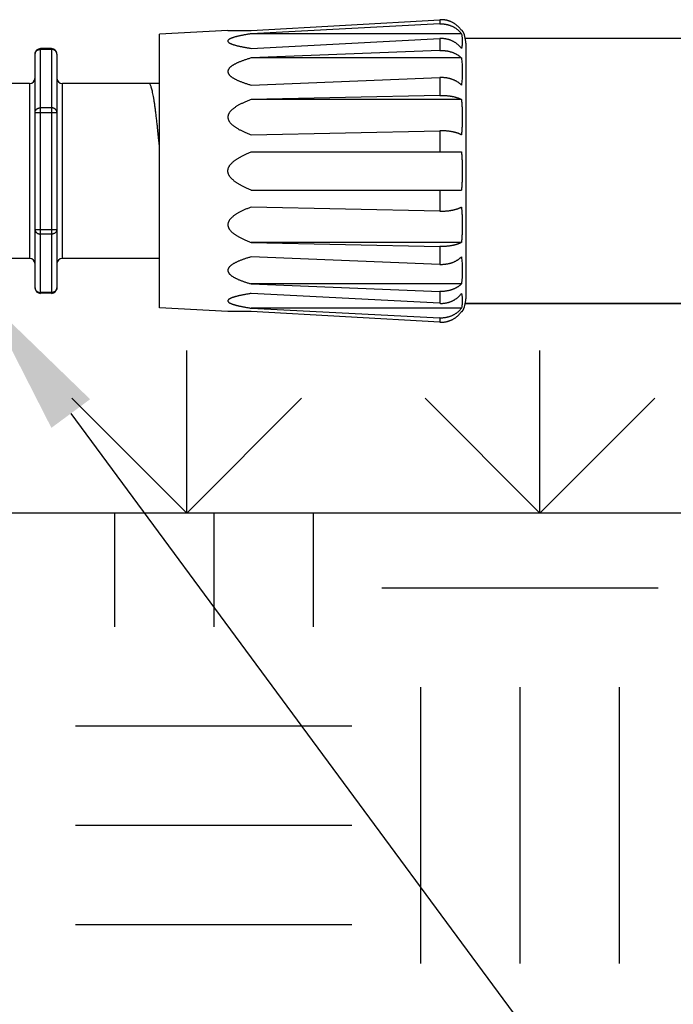
# Model space of a CAD drawing. Extents: x -111 to 1410, y -499 to 291.
# Drawn here: x 393 to 407, y -339 to -318 of the extents above; entities that cross this region are included whole.
import ezdxf

# ---------------------------------------------------------------- set-up
doc = ezdxf.new("R2010")
doc.units = 0
doc.header["$LTSCALE"] = 10
doc.header["$MEASUREMENT"] = 0
doc.layers.get('0').update_dxf_attribs({"linetype": 'CONTINUOUS'})
for name, color, linetype in [('CADdetails-1-FINE', 1, 'CONTINUOUS'), ('CADdetails-11-VERYFINE', 11, 'CONTINUOUS'), ('CADdetails-2-FINELIGHT', 2, 'CONTINUOUS'), ('CADdetails-7-VERYFINE', 7, 'CONTINUOUS')]:
    doc.layers.add(name, color=color, linetype=linetype)

msp = doc.modelspace()

# ---------------------------------------------------------------- linework, layer by layer
for p, q in [((395.181, -328.596), (395.181, -331.002)), ((395.181, -328.596), (395.181, -331.002)), ((397.28, -328.596), (397.28, -331.002)), ((399.378, -328.596), (399.378, -331.002)), ((399.378, -328.596), (399.378, -331.002)), ((406.676, -330.181), (400.835, -330.181)), ((401.657, -338.12), (401.657, -332.279)), ((401.657, -338.12), (401.657, -332.279)), ((403.755, -338.12), (403.755, -332.279)), ((403.755, -338.12), (403.755, -332.279)), ((405.854, -338.12), (405.854, -332.279)), ((405.854, -338.12), (405.854, -332.279)), ((400.2, -333.101), (394.359, -333.101)), ((400.2, -335.2), (394.359, -335.2)), ((400.2, -337.298), (394.359, -337.298))]:
    msp.add_line(p, q)
at = {"layer": 'CADdetails-1-FINE'}
for p, q in [((406.073, -318.567), (402.599, -318.567)), ((419.698, -324.166), (402.599, -324.166)), ((402.599, -324.166), (438.413, -324.166))]:
    msp.add_line(p, q, dxfattribs=at)
at = {"layer": 'CADdetails-1-FINE', "flags": 128}
msp.add_lwpolyline([(438.413, -318.567), (402.599, -318.567)], dxfattribs=at)
at = {"layer": 'CADdetails-11-VERYFINE'}
for p, q in [((398.07, -318.395), (402.059, -318.17)), ((402.059, -318.17), (402.059, -318.259)), ((402.059, -318.259), (398.07, -318.466)), ((397.578, -318.395), (396.132, -318.475)), ((396.132, -324.257), (396.132, -318.476)), ((397.578, -318.395), (398.07, -318.395)), ((402.515, -318.466), (398.07, -318.466)), ((398.07, -318.776), (402.059, -318.568)), ((402.059, -318.568), (402.059, -318.82)), ((402.533, -318.395), (402.515, -318.395)), ((393.617, -323.952), (393.617, -318.781)), ((393.849, -318.781), (393.617, -318.781)), ((393.849, -318.796), (393.617, -318.796)), ((393.849, -318.781), (393.849, -323.952)), ((402.608, -318.664), (402.608, -324.068)), ((393.502, -323.837), (393.502, -318.896)), ((393.964, -318.896), (393.964, -323.837)), ((402.059, -318.82), (398.07, -318.979)), ((402.515, -318.979), (398.07, -318.979)), ((398.07, -319.551), (402.059, -319.393)), ((402.059, -319.393), (402.059, -319.769)), ((393.386, -319.516), (389.772, -319.516)), ((393.386, -319.516), (393.386, -323.217)), ((394.08, -323.217), (394.08, -319.516)), ((396.132, -319.516), (394.08, -319.516)), ((402.059, -319.769), (398.07, -319.855)), ((393.849, -320.031), (393.617, -320.031)), ((402.515, -319.855), (398.07, -319.855)), ((393.502, -320.131), (393.964, -320.131)), ((396.114, -320.658), (396.091, -320.441)), ((396.132, -320.841), (396.114, -320.658)), ((398.07, -320.603), (402.059, -320.517)), ((402.059, -320.517), (402.059, -320.962)), ((398.07, -320.962), (402.515, -320.962)), ((398.07, -321.771), (402.515, -321.771)), ((402.059, -321.771), (402.059, -322.216)), ((402.059, -322.216), (398.07, -322.13)), ((393.502, -322.602), (393.964, -322.602)), ((393.849, -322.702), (393.617, -322.702)), ((402.515, -322.877), (398.07, -322.877)), ((398.07, -322.877), (402.059, -322.963)), ((402.059, -322.963), (402.059, -323.34)), ((393.386, -323.217), (391.738, -323.217)), ((396.132, -323.217), (394.08, -323.217)), ((402.059, -323.34), (398.07, -323.181)), ((402.515, -323.754), (398.07, -323.754)), ((398.07, -323.754), (402.059, -323.913)), ((393.849, -323.937), (393.617, -323.937)), ((393.849, -323.952), (393.617, -323.952)), ((402.059, -324.164), (398.07, -323.957)), ((402.059, -323.913), (402.059, -324.164)), ((397.578, -324.338), (396.132, -324.257)), ((398.07, -324.338), (397.578, -324.338)), ((402.515, -324.267), (398.07, -324.267)), ((398.07, -324.267), (402.059, -324.474)), ((402.059, -324.562), (398.07, -324.338)), ((402.515, -324.338), (402.533, -324.338)), ((402.059, -324.474), (402.059, -324.562)), ((396.708, -328.596), (396.708, -325.161)), ((404.174, -328.596), (404.174, -325.161)), ((396.708, -328.596), (394.28, -326.167)), ((396.708, -328.596), (399.137, -326.167)), ((404.174, -328.596), (401.745, -326.167)), ((404.174, -328.596), (406.602, -326.167))]:
    msp.add_line(p, q, dxfattribs=at)
for points in [[(397.583, -318.605), (397.58, -318.612), (397.578, -318.618), (397.578, -318.624), (397.58, -318.63), (397.583, -318.637)], [(395.931, -319.532), (395.92, -319.52), (395.908, -319.516)], [(397.583, -324.096), (397.58, -324.102), (397.578, -324.109), (397.578, -324.115), (397.58, -324.121), (397.583, -324.128)]]:
    msp.add_lwpolyline(points, dxfattribs=at)
for centre, radius, start, end in [((402.088, -318.664), 0.52, 0, 31.1931), ((393.617, -318.896), 0.116, 90, 180), ((393.849, -318.896), 0.116, 0, 90), ((393.386, -319.401), 0.116, 270, 0), ((394.08, -319.401), 0.116, 180, 270), ((393.386, -323.332), 0.116, 0, 90), ((394.08, -323.332), 0.116, 90, 180), ((393.617, -323.837), 0.116, 180, 270), ((393.849, -323.837), 0.116, 270, 0), ((402.088, -324.068), 0.52, 328.8069, 0)]:
    msp.add_arc(centre, radius, start, end, dxfattribs=at)
for points, knots in [([(402.515, -318.395), (402.511, -318.389), (402.502, -318.377), (402.489, -318.36), (402.475, -318.343), (402.46, -318.327), (402.444, -318.312), (402.428, -318.297), (402.411, -318.283), (402.394, -318.27), (402.376, -318.257), (402.357, -318.245), (402.338, -318.234), (402.319, -318.224), (402.299, -318.215), (402.279, -318.206), (402.258, -318.198), (402.237, -318.191), (402.216, -318.185), (402.194, -318.18), (402.172, -318.176), (402.15, -318.173), (402.128, -318.171), (402.105, -318.17), (402.082, -318.169), (402.066, -318.17), (402.059, -318.17)], [0, 0, 0, 0, 0.0192726, 0.0384843, 0.0576722, 0.0769042, 0.0961797, 0.1154247, 0.1346702, 0.1539533, 0.1731977, 0.192431, 0.2116974, 0.2309442, 0.2502047, 0.269518, 0.2888445, 0.3082218, 0.3276856, 0.3471993, 0.3667912, 0.3865033, 0.406341, 0.4263319, 0.446521, 0.4669478, 0.4669478, 0.4669478, 0.4669478]), ([(402.059, -318.259), (402.066, -318.258), (402.082, -318.258), (402.105, -318.258), (402.128, -318.259), (402.151, -318.261), (402.173, -318.264), (402.195, -318.268), (402.217, -318.273), (402.238, -318.279), (402.259, -318.285), (402.28, -318.292), (402.3, -318.3), (402.32, -318.309), (402.339, -318.318), (402.358, -318.328), (402.377, -318.339), (402.394, -318.351), (402.412, -318.363), (402.428, -318.376), (402.445, -318.39), (402.46, -318.404), (402.475, -318.419), (402.489, -318.434), (402.502, -318.45), (402.511, -318.461), (402.515, -318.466)], [0, 0, 0, 0, 0.0204939, 0.0407693, 0.0608582, 0.080808, 0.1006367, 0.1203197, 0.139899, 0.1593945, 0.1787474, 0.1979829, 0.2171404, 0.2361635, 0.2550796, 0.2739252, 0.2926626, 0.3113258, 0.3299391, 0.3484567, 0.3669086, 0.3853272, 0.4036614, 0.4219197, 0.4401595, 0.458413, 0.458413, 0.458413, 0.458413]), ([(398.07, -318.466), (398.058, -318.468), (398.035, -318.472), (398.001, -318.477), (397.969, -318.483), (397.938, -318.489), (397.907, -318.494), (397.879, -318.5), (397.851, -318.506), (397.824, -318.511), (397.799, -318.517), (397.775, -318.523), (397.752, -318.529), (397.73, -318.535), (397.709, -318.541), (397.69, -318.547), (397.672, -318.553), (397.655, -318.56), (397.64, -318.566), (397.626, -318.572), (397.614, -318.579), (397.604, -318.585), (397.595, -318.592), (397.588, -318.598), (397.585, -318.603), (397.583, -318.605)], [0, 0, 0, 0, 0.031032, 0.0610313, 0.0899991, 0.1179333, 0.1448412, 0.1707418, 0.1956441, 0.2195463, 0.242441, 0.2643418, 0.285242, 0.3050967, 0.3239345, 0.3417398, 0.3584156, 0.3740002, 0.3884835, 0.4017138, 0.4137243, 0.4245553, 0.4340996, 0.4423804, 0.4496007, 0.4496007, 0.4496007, 0.4496007]), ([(402.515, -318.776), (402.511, -318.77), (402.502, -318.759), (402.489, -318.743), (402.475, -318.728), (402.46, -318.713), (402.444, -318.699), (402.428, -318.685), (402.411, -318.672), (402.394, -318.66), (402.376, -318.649), (402.357, -318.638), (402.338, -318.627), (402.319, -318.618), (402.299, -318.609), (402.279, -318.601), (402.258, -318.594), (402.237, -318.588), (402.216, -318.582), (402.194, -318.578), (402.172, -318.574), (402.15, -318.571), (402.128, -318.569), (402.105, -318.568), (402.082, -318.568), (402.066, -318.568), (402.059, -318.568)], [0, 0, 0, 0, 0.0183191, 0.0366415, 0.055, 0.0734617, 0.0920268, 0.1106216, 0.1292806, 0.1480351, 0.1668094, 0.1856289, 0.2045356, 0.2234737, 0.2424741, 0.2615711, 0.2807241, 0.2999648, 0.3193251, 0.3387649, 0.3583074, 0.3779901, 0.3978136, 0.4178003, 0.4379892, 0.4584145, 0.4584145, 0.4584145, 0.4584145]), ([(402.515, -318.466), (402.517, -318.473), (402.52, -318.486), (402.523, -318.506), (402.527, -318.527), (402.529, -318.547), (402.531, -318.568), (402.532, -318.588), (402.533, -318.609), (402.533, -318.63), (402.532, -318.651), (402.531, -318.672), (402.529, -318.693), (402.527, -318.714), (402.524, -318.735), (402.52, -318.755), (402.517, -318.769), (402.515, -318.776)], [0, 0, 0, 0, 0.0179768, 0.0359828, 0.05404, 0.0721906, 0.0904304, 0.1087032, 0.1270255, 0.1454126, 0.1638093, 0.1822339, 0.2007001, 0.2191552, 0.2375983, 0.2560708, 0.2745936, 0.2745936, 0.2745936, 0.2745936]), ([(393.502, -318.896), (393.502, -318.892), (393.502, -318.883), (393.505, -318.87), (393.51, -318.858), (393.517, -318.846), (393.525, -318.835), (393.536, -318.825), (393.547, -318.816), (393.56, -318.809), (393.569, -318.805), (393.573, -318.804)], [0, 0, 0, 0, 0.0115417, 0.0231481, 0.0348744, 0.0467741, 0.05888, 0.0712157, 0.0837949, 0.0965963, 0.1095626, 0.1095626, 0.1095626, 0.1095626]), ([(393.573, -318.804), (393.578, -318.802), (393.588, -318.799), (393.602, -318.797), (393.612, -318.796), (393.617, -318.796)], [0, 0, 0, 0, 0.01308242, 0.02624029, 0.03942598, 0.03942598, 0.03942598, 0.03942598]), ([(393.964, -318.896), (393.964, -318.892), (393.964, -318.883), (393.961, -318.87), (393.956, -318.858), (393.949, -318.846), (393.94, -318.835), (393.93, -318.825), (393.919, -318.816), (393.906, -318.809), (393.893, -318.803), (393.878, -318.799), (393.864, -318.797), (393.854, -318.796), (393.849, -318.796)], [0, 0, 0, 0, 0.0115419, 0.0231483, 0.0348746, 0.0467721, 0.0588765, 0.0712121, 0.0837913, 0.096594, 0.1095603, 0.1226427, 0.1358031, 0.1489862, 0.1489862, 0.1489862, 0.1489862]), ([(397.583, -318.637), (397.585, -318.639), (397.588, -318.644), (397.595, -318.65), (397.604, -318.657), (397.614, -318.663), (397.626, -318.67), (397.64, -318.676), (397.655, -318.682), (397.672, -318.689), (397.69, -318.695), (397.709, -318.701), (397.73, -318.707), (397.752, -318.713), (397.775, -318.719), (397.799, -318.725), (397.824, -318.731), (397.851, -318.736), (397.879, -318.742), (397.907, -318.748), (397.938, -318.753), (397.969, -318.759), (398.001, -318.765), (398.035, -318.77), (398.058, -318.774), (398.07, -318.776)], [0.4793635, 0.4793635, 0.4793635, 0.4793635, 0.4865838, 0.4948627, 0.5044071, 0.5152394, 0.5272487, 0.540479, 0.5549633, 0.570547, 0.5872236, 0.6050282, 0.6238635, 0.6437213, 0.6646215, 0.6865223, 0.709417, 0.7333168, 0.7582216, 0.7841222, 0.81103, 0.8389642, 0.8679345, 0.8979338, 0.9289658, 0.9289658, 0.9289658, 0.9289658]), ([(398.07, -318.979), (398.058, -318.982), (398.035, -318.989), (398.001, -319), (397.969, -319.01), (397.938, -319.02), (397.907, -319.031), (397.878, -319.042), (397.851, -319.052), (397.824, -319.063), (397.799, -319.074), (397.774, -319.084), (397.751, -319.095), (397.73, -319.106), (397.709, -319.117), (397.69, -319.129), (397.672, -319.14), (397.655, -319.152), (397.64, -319.163), (397.626, -319.175), (397.614, -319.187), (397.604, -319.199), (397.595, -319.211), (397.588, -319.224), (397.583, -319.236), (397.579, -319.247), (397.578, -319.259), (397.578, -319.271), (397.579, -319.283), (397.583, -319.295), (397.588, -319.307), (397.595, -319.319), (397.604, -319.331), (397.614, -319.343), (397.626, -319.355), (397.64, -319.367), (397.655, -319.379), (397.672, -319.39), (397.69, -319.402), (397.709, -319.413), (397.73, -319.424), (397.751, -319.435), (397.774, -319.446), (397.799, -319.457), (397.824, -319.468), (397.851, -319.478), (397.878, -319.489), (397.907, -319.499), (397.938, -319.51), (397.969, -319.52), (398.001, -319.531), (398.035, -319.541), (398.058, -319.548), (398.07, -319.551)], [0, 0, 0, 0, 0.031964, 0.062933, 0.092909, 0.121893, 0.149894, 0.176943, 0.203049, 0.228216, 0.25245, 0.27577, 0.298177, 0.319646, 0.340215, 0.35988, 0.378578, 0.396364, 0.41325, 0.429118, 0.444049, 0.4581, 0.471164, 0.483293, 0.494697, 0.505526, 0.515903, 0.526094, 0.536471, 0.547303, 0.558707, 0.570835, 0.583898, 0.59795, 0.612882, 0.628749, 0.645635, 0.663423, 0.682119, 0.701786, 0.722352, 0.743824, 0.76623, 0.78955, 0.813784, 0.838948, 0.865057, 0.892106, 0.920108, 0.949091, 0.97907, 1.010038, 1.042003, 1.042003, 1.042003, 1.042003]), ([(402.059, -318.82), (402.066, -318.82), (402.082, -318.82), (402.105, -318.82), (402.128, -318.821), (402.15, -318.822), (402.173, -318.825), (402.195, -318.827), (402.217, -318.831), (402.238, -318.835), (402.259, -318.84), (402.28, -318.846), (402.3, -318.852), (402.32, -318.859), (402.339, -318.866), (402.358, -318.874), (402.377, -318.882), (402.394, -318.891), (402.412, -318.9), (402.428, -318.91), (402.444, -318.92), (402.46, -318.931), (402.475, -318.942), (402.489, -318.954), (402.502, -318.966), (402.511, -318.975), (402.515, -318.979)], [0, 0, 0, 0, 0.0204903, 0.0407652, 0.0608436, 0.0807584, 0.1005141, 0.1200756, 0.1394715, 0.1587089, 0.1777221, 0.1965227, 0.2151403, 0.2335125, 0.2516557, 0.2695964, 0.2872925, 0.3047675, 0.3220392, 0.3390617, 0.3558533, 0.3724423, 0.38878, 0.4048716, 0.4207666, 0.4364935, 0.4364935, 0.4364935, 0.4364935]), ([(402.515, -318.979), (402.517, -319), (402.522, -319.042), (402.528, -319.106), (402.531, -319.169), (402.533, -319.233), (402.533, -319.297), (402.531, -319.36), (402.528, -319.424), (402.522, -319.488), (402.517, -319.53), (402.515, -319.551)], [0, 0, 0, 0, 0.0560176, 0.1119526, 0.1678483, 0.2237705, 0.2797419, 0.3357323, 0.3917648, 0.4479031, 0.5041925, 0.5041925, 0.5041925, 0.5041925]), ([(402.515, -319.551), (402.511, -319.547), (402.502, -319.539), (402.489, -319.526), (402.474, -319.515), (402.46, -319.503), (402.444, -319.492), (402.428, -319.482), (402.411, -319.472), (402.394, -319.463), (402.376, -319.454), (402.357, -319.445), (402.338, -319.438), (402.319, -319.43), (402.299, -319.424), (402.279, -319.418), (402.258, -319.412), (402.237, -319.408), (402.216, -319.403), (402.194, -319.4), (402.172, -319.397), (402.15, -319.395), (402.128, -319.393), (402.105, -319.392), (402.082, -319.392), (402.066, -319.392), (402.059, -319.393)], [0, 0, 0, 0, 0.0157825, 0.0317496, 0.0479308, 0.0643862, 0.0811109, 0.0980396, 0.1151981, 0.1326085, 0.1501961, 0.1679798, 0.1859861, 0.2041585, 0.2225153, 0.2410818, 0.2598074, 0.2787145, 0.2978225, 0.3170831, 0.3365065, 0.3561176, 0.375907, 0.3958834, 0.4160718, 0.4364935, 0.4364935, 0.4364935, 0.4364935]), ([(396.091, -320.441), (396.087, -320.407), (396.08, -320.34), (396.069, -320.242), (396.057, -320.148), (396.046, -320.06), (396.034, -319.977), (396.023, -319.901), (396.012, -319.83), (396, -319.766), (395.989, -319.709), (395.978, -319.659), (395.966, -319.617), (395.955, -319.581), (395.944, -319.553), (395.935, -319.539), (395.931, -319.532)], [0, 0, 0, 0, 0.0908928, 0.1779448, 0.260787, 0.3390754, 0.412485, 0.480715, 0.543486, 0.6005536, 0.6516962, 0.6967339, 0.7355323, 0.7680065, 0.7941704, 0.8142048, 0.8142048, 0.8142048, 0.8142048]), ([(402.059, -319.769), (402.066, -319.769), (402.082, -319.769), (402.105, -319.769), (402.128, -319.77), (402.15, -319.77), (402.173, -319.772), (402.195, -319.773), (402.217, -319.775), (402.238, -319.778), (402.259, -319.78), (402.28, -319.783), (402.3, -319.786), (402.32, -319.79), (402.339, -319.794), (402.358, -319.798), (402.376, -319.803), (402.394, -319.808), (402.412, -319.813), (402.428, -319.818), (402.444, -319.824), (402.46, -319.829), (402.475, -319.835), (402.489, -319.842), (402.502, -319.848), (402.511, -319.853), (402.515, -319.855)], [0, 0, 0, 0, 0.0204866, 0.0407611, 0.0608289, 0.0807088, 0.1003912, 0.11983, 0.139041, 0.1580175, 0.1766844, 0.1950404, 0.2131014, 0.2307982, 0.2481338, 0.2651213, 0.2817101, 0.2979122, 0.3137296, 0.3291107, 0.3440592, 0.3585918, 0.372651, 0.386233, 0.3993706, 0.4120786, 0.4120786, 0.4120786, 0.4120786]), ([(393.502, -320.131), (393.502, -320.127), (393.502, -320.118), (393.505, -320.105), (393.51, -320.093), (393.517, -320.081), (393.525, -320.07), (393.536, -320.06), (393.547, -320.051), (393.56, -320.044), (393.573, -320.038), (393.588, -320.034), (393.602, -320.032), (393.612, -320.031), (393.617, -320.031)], [0, 0, 0, 0, 0.0115417, 0.0231456, 0.0348743, 0.0467717, 0.0588762, 0.0712118, 0.083791, 0.0965937, 0.109559, 0.1226421, 0.1358025, 0.1489882, 0.1489882, 0.1489882, 0.1489882]), ([(393.964, -320.131), (393.964, -320.127), (393.964, -320.118), (393.961, -320.105), (393.956, -320.093), (393.949, -320.081), (393.94, -320.07), (393.93, -320.06), (393.919, -320.051), (393.906, -320.044), (393.893, -320.038), (393.878, -320.034), (393.864, -320.032), (393.854, -320.031), (393.849, -320.031)], [0, 0, 0, 0, 0.0115419, 0.0231483, 0.0348746, 0.0467743, 0.0588802, 0.071214, 0.0837938, 0.0965965, 0.1095627, 0.1226427, 0.1358031, 0.1489862, 0.1489862, 0.1489862, 0.1489862]), ([(398.07, -319.855), (398.058, -319.86), (398.035, -319.869), (398.001, -319.882), (397.969, -319.896), (397.937, -319.91), (397.907, -319.923), (397.878, -319.937), (397.851, -319.951), (397.824, -319.965), (397.799, -319.979), (397.774, -319.993), (397.751, -320.007), (397.73, -320.022), (397.709, -320.036), (397.69, -320.051), (397.672, -320.066), (397.655, -320.081), (397.64, -320.096), (397.626, -320.112), (397.614, -320.128), (397.604, -320.143), (397.595, -320.159), (397.588, -320.175), (397.583, -320.191), (397.579, -320.206), (397.578, -320.222), (397.578, -320.237), (397.579, -320.252), (397.583, -320.268), (397.588, -320.283), (397.595, -320.299), (397.604, -320.315), (397.614, -320.331), (397.626, -320.347), (397.64, -320.362), (397.655, -320.377), (397.672, -320.392), (397.69, -320.407), (397.709, -320.422), (397.73, -320.437), (397.751, -320.451), (397.774, -320.465), (397.799, -320.48), (397.824, -320.494), (397.851, -320.508), (397.878, -320.521), (397.907, -320.535), (397.937, -320.549), (397.969, -320.563), (398.001, -320.576), (398.035, -320.59), (398.058, -320.599), (398.07, -320.603)], [0, 0, 0, 0, 0.03287, 0.064779, 0.095731, 0.125727, 0.154781, 0.18293, 0.210188, 0.23656, 0.262063, 0.28672, 0.310538, 0.333507, 0.355672, 0.377038, 0.397558, 0.417303, 0.43629, 0.454415, 0.471783, 0.488444, 0.504262, 0.519281, 0.533703, 0.547633, 0.561135, 0.574447, 0.587948, 0.601879, 0.616303, 0.631321, 0.647139, 0.663799, 0.681168, 0.699293, 0.71828, 0.738025, 0.758545, 0.77991, 0.802074, 0.825046, 0.848863, 0.873522, 0.899025, 0.925394, 0.952653, 0.980802, 1.009857, 1.039853, 1.070808, 1.102716, 1.135587, 1.135587, 1.135587, 1.135587]), ([(402.515, -319.855), (402.517, -319.883), (402.522, -319.938), (402.528, -320.021), (402.531, -320.104), (402.533, -320.187), (402.533, -320.27), (402.531, -320.354), (402.528, -320.437), (402.522, -320.52), (402.517, -320.575), (402.515, -320.603)], [0, 0, 0, 0, 0.073003, 0.1459816, 0.2189664, 0.2920208, 0.3651499, 0.438293, 0.5114553, 0.5846981, 0.6580593, 0.6580593, 0.6580593, 0.6580593]), ([(402.515, -320.603), (402.511, -320.601), (402.502, -320.596), (402.489, -320.59), (402.474, -320.583), (402.459, -320.577), (402.444, -320.571), (402.428, -320.566), (402.411, -320.56), (402.393, -320.555), (402.375, -320.55), (402.357, -320.546), (402.338, -320.542), (402.319, -320.538), (402.299, -320.534), (402.279, -320.531), (402.258, -320.528), (402.237, -320.525), (402.216, -320.523), (402.194, -320.521), (402.172, -320.52), (402.15, -320.518), (402.128, -320.517), (402.105, -320.517), (402.082, -320.517), (402.066, -320.517), (402.059, -320.517)], [0, 0, 0, 0, 0.0127525, 0.0259503, 0.0396133, 0.05378, 0.0684358, 0.0835143, 0.0990273, 0.114982, 0.1312971, 0.1479784, 0.1650386, 0.1824116, 0.2001018, 0.2181207, 0.2364099, 0.2549776, 0.2738296, 0.2929094, 0.3122125, 0.3317521, 0.3515071, 0.3714733, 0.3916614, 0.4120794, 0.4120794, 0.4120794, 0.4120794]), ([(397.578, -321.366), (397.578, -321.361), (397.578, -321.351), (397.581, -321.335), (397.584, -321.319), (397.59, -321.303), (397.597, -321.287), (397.605, -321.27), (397.615, -321.254), (397.627, -321.238), (397.64, -321.222), (397.654, -321.207), (397.67, -321.191), (397.687, -321.176), (397.705, -321.161), (397.724, -321.146), (397.744, -321.131), (397.766, -321.116), (397.788, -321.102), (397.812, -321.088), (397.836, -321.073), (397.862, -321.059), (397.888, -321.045), (397.916, -321.031), (397.945, -321.017), (397.974, -321.003), (398.005, -320.989), (398.037, -320.975), (398.059, -320.966), (398.07, -320.962)], [0, 0, 0, 0, 0.0136799, 0.0276209, 0.0419537, 0.0568582, 0.0723828, 0.0884434, 0.1051252, 0.1225198, 0.1405152, 0.1591459, 0.1784877, 0.1984758, 0.2191219, 0.2404816, 0.2625239, 0.2852608, 0.3087225, 0.332912, 0.3578337, 0.3835079, 0.4099555, 0.4371774, 0.4651929, 0.4940295, 0.5237012, 0.554207, 0.5855525, 0.5855525, 0.5855525, 0.5855525]), ([(402.515, -320.962), (402.516, -320.976), (402.519, -321.005), (402.522, -321.048), (402.525, -321.092), (402.527, -321.137), (402.529, -321.182), (402.531, -321.227), (402.532, -321.273), (402.533, -321.32), (402.533, -321.351), (402.533, -321.366)], [0, 0, 0, 0, 0.0379592, 0.0763142, 0.1150672, 0.1542278, 0.193798, 0.233762, 0.274124, 0.3148926, 0.356069, 0.356069, 0.356069, 0.356069]), ([(398.07, -321.771), (398.059, -321.767), (398.037, -321.758), (398.005, -321.744), (397.974, -321.73), (397.945, -321.716), (397.916, -321.702), (397.888, -321.688), (397.862, -321.674), (397.836, -321.66), (397.812, -321.645), (397.788, -321.631), (397.766, -321.616), (397.744, -321.602), (397.724, -321.587), (397.705, -321.572), (397.687, -321.557), (397.67, -321.542), (397.654, -321.526), (397.64, -321.51), (397.627, -321.495), (397.616, -321.479), (397.605, -321.462), (397.597, -321.446), (397.59, -321.43), (397.584, -321.414), (397.581, -321.398), (397.578, -321.382), (397.578, -321.372), (397.578, -321.366)], [0, 0, 0, 0, 0.0313465, 0.0618546, 0.091524, 0.1203583, 0.1483704, 0.1755888, 0.2020342, 0.227705, 0.2526231, 0.276807, 0.3002653, 0.3229965, 0.3450373, 0.3663898, 0.3870343, 0.407019, 0.426359, 0.4449861, 0.4629811, 0.4803731, 0.4970598, 0.513125, 0.5286596, 0.543573, 0.5579144, 0.5718632, 0.5855508, 0.5855508, 0.5855508, 0.5855508]), ([(402.533, -321.366), (402.533, -321.382), (402.533, -321.413), (402.532, -321.459), (402.531, -321.505), (402.529, -321.551), (402.527, -321.596), (402.525, -321.64), (402.522, -321.684), (402.519, -321.728), (402.516, -321.757), (402.515, -321.771)], [0, 0, 0, 0, 0.0411332, 0.0818688, 0.1222105, 0.1621644, 0.2017319, 0.2409025, 0.279676, 0.3180641, 0.356069, 0.356069, 0.356069, 0.356069]), ([(398.07, -322.13), (398.058, -322.134), (398.035, -322.143), (398.001, -322.157), (397.969, -322.17), (397.937, -322.184), (397.907, -322.198), (397.878, -322.211), (397.851, -322.225), (397.824, -322.239), (397.799, -322.253), (397.774, -322.267), (397.751, -322.282), (397.73, -322.296), (397.709, -322.311), (397.69, -322.325), (397.672, -322.34), (397.655, -322.355), (397.64, -322.371), (397.626, -322.386), (397.614, -322.402), (397.604, -322.418), (397.595, -322.434), (397.588, -322.449), (397.583, -322.465), (397.579, -322.481), (397.578, -322.496), (397.578, -322.511), (397.579, -322.527), (397.583, -322.542), (397.588, -322.558), (397.595, -322.574), (397.604, -322.589), (397.614, -322.605), (397.626, -322.621), (397.64, -322.636), (397.655, -322.652), (397.672, -322.667), (397.69, -322.682), (397.709, -322.696), (397.73, -322.711), (397.751, -322.726), (397.774, -322.74), (397.799, -322.754), (397.824, -322.768), (397.851, -322.782), (397.878, -322.796), (397.907, -322.81), (397.937, -322.823), (397.969, -322.837), (398.001, -322.851), (398.035, -322.864), (398.058, -322.873), (398.07, -322.877)], [0, 0, 0, 0, 0.03287, 0.064779, 0.095731, 0.125727, 0.154781, 0.18293, 0.210188, 0.23656, 0.262063, 0.28672, 0.310538, 0.333507, 0.355672, 0.377038, 0.397558, 0.417303, 0.43629, 0.454415, 0.471783, 0.488444, 0.504262, 0.519281, 0.533703, 0.547633, 0.561135, 0.574447, 0.587948, 0.601879, 0.616303, 0.631321, 0.647139, 0.663799, 0.681168, 0.699293, 0.71828, 0.738025, 0.758545, 0.77991, 0.802074, 0.825045, 0.848863, 0.873522, 0.899025, 0.925394, 0.952653, 0.980802, 1.009857, 1.039853, 1.070808, 1.102715, 1.135587, 1.135587, 1.135587, 1.135587]), ([(402.059, -322.216), (402.066, -322.216), (402.082, -322.216), (402.105, -322.216), (402.128, -322.215), (402.15, -322.214), (402.173, -322.213), (402.195, -322.212), (402.217, -322.21), (402.238, -322.207), (402.259, -322.205), (402.28, -322.202), (402.3, -322.198), (402.32, -322.195), (402.339, -322.191), (402.358, -322.187), (402.376, -322.182), (402.394, -322.177), (402.412, -322.172), (402.428, -322.167), (402.444, -322.161), (402.46, -322.156), (402.475, -322.149), (402.489, -322.143), (402.502, -322.137), (402.511, -322.132), (402.515, -322.13)], [0, 0, 0, 0, 0.0204866, 0.0407611, 0.0608289, 0.0807088, 0.1003911, 0.1198299, 0.1390411, 0.1580173, 0.1766842, 0.1950403, 0.2131017, 0.230798, 0.2481341, 0.265121, 0.2817105, 0.297912, 0.3137293, 0.3291112, 0.3440588, 0.3585914, 0.3726506, 0.3862336, 0.3993712, 0.4120793, 0.4120793, 0.4120793, 0.4120793]), ([(402.515, -322.13), (402.517, -322.157), (402.522, -322.212), (402.528, -322.295), (402.531, -322.378), (402.533, -322.461), (402.533, -322.545), (402.531, -322.628), (402.528, -322.711), (402.522, -322.794), (402.517, -322.85), (402.515, -322.877)], [0, 0, 0, 0, 0.073003, 0.1459816, 0.2189664, 0.2920208, 0.3651499, 0.438293, 0.5114553, 0.5846981, 0.6580593, 0.6580593, 0.6580593, 0.6580593]), ([(393.502, -322.602), (393.502, -322.606), (393.502, -322.615), (393.505, -322.628), (393.51, -322.64), (393.517, -322.652), (393.525, -322.663), (393.536, -322.673), (393.547, -322.681), (393.56, -322.689), (393.573, -322.694), (393.588, -322.699), (393.602, -322.701), (393.612, -322.701), (393.617, -322.702)], [0, 0, 0, 0, 0.0115417, 0.0231481, 0.0348744, 0.0467741, 0.05888, 0.0712157, 0.0837934, 0.0965961, 0.1095623, 0.1226447, 0.1358026, 0.1489883, 0.1489883, 0.1489883, 0.1489883]), ([(393.964, -322.602), (393.964, -322.606), (393.964, -322.615), (393.961, -322.628), (393.956, -322.64), (393.949, -322.652), (393.94, -322.663), (393.93, -322.673), (393.919, -322.681), (393.906, -322.689), (393.893, -322.694), (393.878, -322.699), (393.864, -322.701), (393.854, -322.701), (393.849, -322.702)], [0, 0, 0, 0, 0.0115419, 0.0231458, 0.0348745, 0.0467719, 0.0588763, 0.071212, 0.0837912, 0.0965939, 0.1095592, 0.1226423, 0.1358027, 0.1489858, 0.1489858, 0.1489858, 0.1489858]), ([(402.515, -322.877), (402.511, -322.88), (402.502, -322.884), (402.489, -322.891), (402.474, -322.897), (402.459, -322.903), (402.444, -322.909), (402.428, -322.915), (402.411, -322.92), (402.393, -322.925), (402.375, -322.93), (402.357, -322.935), (402.338, -322.939), (402.319, -322.943), (402.299, -322.947), (402.279, -322.95), (402.258, -322.953), (402.237, -322.955), (402.216, -322.958), (402.194, -322.96), (402.172, -322.961), (402.15, -322.962), (402.128, -322.963), (402.105, -322.964), (402.082, -322.964), (402.066, -322.964), (402.059, -322.963)], [0, 0, 0, 0, 0.0127513, 0.0259502, 0.0396132, 0.0537789, 0.0684357, 0.0835142, 0.0990264, 0.1149811, 0.1312968, 0.1479776, 0.1650377, 0.1824107, 0.2001009, 0.2181198, 0.236409, 0.2549767, 0.2738287, 0.2929086, 0.3122117, 0.3317512, 0.3515063, 0.3714724, 0.3916605, 0.4120785, 0.4120785, 0.4120785, 0.4120785]), ([(398.07, -323.181), (398.058, -323.185), (398.035, -323.192), (398.001, -323.202), (397.969, -323.212), (397.938, -323.223), (397.907, -323.233), (397.878, -323.244), (397.851, -323.255), (397.824, -323.265), (397.799, -323.276), (397.774, -323.287), (397.751, -323.298), (397.73, -323.309), (397.709, -323.32), (397.69, -323.331), (397.672, -323.343), (397.655, -323.354), (397.64, -323.366), (397.626, -323.378), (397.614, -323.39), (397.604, -323.402), (397.595, -323.414), (397.588, -323.426), (397.583, -323.438), (397.579, -323.45), (397.578, -323.462), (397.578, -323.473), (397.579, -323.485), (397.583, -323.497), (397.588, -323.509), (397.595, -323.521), (397.604, -323.533), (397.614, -323.545), (397.626, -323.557), (397.64, -323.569), (397.655, -323.581), (397.672, -323.593), (397.69, -323.604), (397.709, -323.615), (397.73, -323.626), (397.751, -323.638), (397.774, -323.648), (397.799, -323.659), (397.824, -323.67), (397.851, -323.681), (397.878, -323.691), (397.907, -323.702), (397.938, -323.712), (397.969, -323.723), (398.001, -323.733), (398.035, -323.744), (398.058, -323.75), (398.07, -323.754)], [0, 0, 0, 0, 0.031964, 0.062933, 0.092909, 0.121892, 0.149894, 0.176942, 0.203049, 0.228216, 0.25245, 0.275769, 0.298177, 0.319645, 0.340214, 0.35988, 0.378577, 0.396365, 0.41325, 0.429117, 0.444049, 0.458101, 0.471164, 0.483291, 0.494695, 0.505527, 0.515904, 0.526095, 0.536471, 0.547304, 0.558708, 0.570836, 0.583899, 0.597951, 0.612881, 0.628749, 0.645635, 0.663422, 0.682119, 0.701785, 0.722353, 0.743823, 0.76623, 0.78955, 0.813784, 0.838949, 0.865058, 0.892105, 0.920107, 0.949091, 0.979069, 1.010039, 1.042003, 1.042003, 1.042003, 1.042003]), ([(402.059, -323.34), (402.066, -323.34), (402.082, -323.341), (402.105, -323.341), (402.128, -323.34), (402.15, -323.338), (402.173, -323.336), (402.195, -323.333), (402.217, -323.329), (402.238, -323.325), (402.259, -323.32), (402.28, -323.315), (402.3, -323.309), (402.32, -323.302), (402.339, -323.295), (402.358, -323.287), (402.377, -323.278), (402.394, -323.27), (402.412, -323.26), (402.428, -323.25), (402.444, -323.24), (402.46, -323.229), (402.475, -323.218), (402.489, -323.206), (402.502, -323.194), (402.511, -323.186), (402.515, -323.181)], [0, 0, 0, 0, 0.0204903, 0.0407652, 0.0608435, 0.0807585, 0.1005142, 0.1200753, 0.1394716, 0.1587091, 0.1777223, 0.1965229, 0.2151405, 0.2335126, 0.2516559, 0.2695966, 0.2872926, 0.3047677, 0.3220393, 0.3390618, 0.3558535, 0.3724424, 0.3887801, 0.4048718, 0.4207668, 0.4364936, 0.4364936, 0.4364936, 0.4364936]), ([(402.515, -323.181), (402.517, -323.203), (402.522, -323.245), (402.528, -323.308), (402.531, -323.372), (402.533, -323.435), (402.533, -323.499), (402.531, -323.563), (402.528, -323.627), (402.522, -323.69), (402.517, -323.733), (402.515, -323.754)], [0, 0, 0, 0, 0.0560176, 0.1119526, 0.1678483, 0.2237705, 0.2797394, 0.3357323, 0.3917622, 0.4479031, 0.5041925, 0.5041925, 0.5041925, 0.5041925]), ([(402.515, -323.754), (402.511, -323.758), (402.502, -323.767), (402.489, -323.779), (402.474, -323.79), (402.46, -323.802), (402.444, -323.813), (402.428, -323.823), (402.411, -323.833), (402.394, -323.842), (402.376, -323.851), (402.357, -323.86), (402.338, -323.867), (402.319, -323.875), (402.299, -323.881), (402.279, -323.887), (402.258, -323.893), (402.237, -323.898), (402.216, -323.902), (402.194, -323.905), (402.172, -323.908), (402.15, -323.911), (402.128, -323.912), (402.105, -323.913), (402.082, -323.913), (402.066, -323.913), (402.059, -323.913)], [0, 0, 0, 0, 0.0157825, 0.0317496, 0.0479308, 0.0643862, 0.0811109, 0.0980396, 0.1151981, 0.1326085, 0.1501961, 0.1679788, 0.185986, 0.2041585, 0.2225152, 0.2410818, 0.2598073, 0.2787144, 0.2978225, 0.3170831, 0.3365064, 0.3561175, 0.3759069, 0.3958833, 0.4160718, 0.4364934, 0.4364934, 0.4364934, 0.4364934]), ([(393.502, -323.837), (393.502, -323.841), (393.502, -323.85), (393.505, -323.863), (393.51, -323.875), (393.517, -323.887), (393.525, -323.898), (393.536, -323.908), (393.547, -323.916), (393.56, -323.924), (393.573, -323.93), (393.588, -323.934), (393.602, -323.936), (393.612, -323.937), (393.617, -323.937)], [0, 0, 0, 0, 0.0115417, 0.0231481, 0.0348744, 0.0467719, 0.0588763, 0.0712119, 0.0837911, 0.0965938, 0.1095601, 0.1226425, 0.1358029, 0.1489886, 0.1489886, 0.1489886, 0.1489886]), ([(393.893, -323.929), (393.888, -323.931), (393.878, -323.934), (393.864, -323.936), (393.854, -323.937), (393.849, -323.937)], [0, 0, 0, 0, 0.01307999, 0.02624035, 0.03942351, 0.03942351, 0.03942351, 0.03942351]), ([(393.964, -323.837), (393.964, -323.841), (393.964, -323.85), (393.961, -323.863), (393.956, -323.875), (393.949, -323.887), (393.94, -323.898), (393.93, -323.908), (393.919, -323.916), (393.906, -323.924), (393.897, -323.927), (393.893, -323.929)], [0, 0, 0, 0, 0.0115419, 0.0231483, 0.0348746, 0.0467743, 0.0588802, 0.071214, 0.0837953, 0.0965967, 0.109563, 0.109563, 0.109563, 0.109563]), ([(398.07, -323.957), (398.058, -323.959), (398.035, -323.962), (398.001, -323.968), (397.969, -323.974), (397.938, -323.979), (397.907, -323.985), (397.879, -323.991), (397.851, -323.996), (397.824, -324.002), (397.799, -324.008), (397.775, -324.014), (397.752, -324.02), (397.73, -324.026), (397.709, -324.032), (397.69, -324.038), (397.672, -324.044), (397.655, -324.05), (397.64, -324.057), (397.626, -324.063), (397.614, -324.069), (397.604, -324.076), (397.595, -324.082), (397.588, -324.089), (397.585, -324.094), (397.583, -324.096)], [0, 0, 0, 0, 0.031032, 0.0610313, 0.0899991, 0.1179333, 0.1448412, 0.1707418, 0.1956441, 0.2195463, 0.242441, 0.2643418, 0.285242, 0.3050967, 0.3239345, 0.3417398, 0.3584156, 0.3740002, 0.3884835, 0.4017138, 0.4137243, 0.4245553, 0.4340996, 0.4423804, 0.4496007, 0.4496007, 0.4496007, 0.4496007]), ([(402.059, -324.164), (402.066, -324.165), (402.082, -324.165), (402.105, -324.165), (402.128, -324.164), (402.151, -324.162), (402.173, -324.159), (402.195, -324.155), (402.217, -324.15), (402.238, -324.144), (402.259, -324.138), (402.28, -324.131), (402.3, -324.123), (402.32, -324.114), (402.339, -324.105), (402.358, -324.095), (402.377, -324.084), (402.394, -324.072), (402.412, -324.06), (402.428, -324.047), (402.445, -324.033), (402.46, -324.019), (402.475, -324.004), (402.489, -323.989), (402.502, -323.973), (402.511, -323.962), (402.515, -323.957)], [0, 0, 0, 0, 0.0204939, 0.0407692, 0.0608582, 0.080808, 0.1006367, 0.1203197, 0.139899, 0.1593945, 0.1787481, 0.1979828, 0.2171402, 0.2361634, 0.2550806, 0.2739262, 0.2926636, 0.3113254, 0.3299387, 0.3484578, 0.3669081, 0.3853268, 0.4036609, 0.4219192, 0.440159, 0.4584146, 0.4584146, 0.4584146, 0.4584146]), ([(402.515, -323.957), (402.517, -323.964), (402.52, -323.977), (402.524, -323.998), (402.527, -324.019), (402.529, -324.04), (402.531, -324.061), (402.532, -324.082), (402.533, -324.103), (402.533, -324.124), (402.532, -324.145), (402.531, -324.165), (402.529, -324.186), (402.527, -324.206), (402.523, -324.227), (402.52, -324.247), (402.517, -324.26), (402.515, -324.267)], [0, 0, 0, 0, 0.0185283, 0.0370133, 0.0554797, 0.0739723, 0.0924869, 0.1109546, 0.1293893, 0.1478119, 0.1661548, 0.1844383, 0.2026737, 0.2207944, 0.2387956, 0.2567224, 0.2745936, 0.2745936, 0.2745936, 0.2745936]), ([(397.583, -324.128), (397.585, -324.13), (397.588, -324.135), (397.595, -324.141), (397.604, -324.148), (397.614, -324.154), (397.626, -324.161), (397.64, -324.167), (397.655, -324.173), (397.672, -324.179), (397.69, -324.186), (397.709, -324.192), (397.73, -324.198), (397.752, -324.204), (397.775, -324.21), (397.799, -324.216), (397.824, -324.221), (397.851, -324.227), (397.879, -324.233), (397.907, -324.239), (397.938, -324.244), (397.969, -324.25), (398.001, -324.256), (398.035, -324.261), (398.058, -324.265), (398.07, -324.267)], [0.4793635, 0.4793635, 0.4793635, 0.4793635, 0.4865838, 0.4948627, 0.5044071, 0.5152394, 0.5272487, 0.540479, 0.5549623, 0.5705469, 0.5872235, 0.6050281, 0.6238635, 0.6437206, 0.6646214, 0.6865222, 0.7094169, 0.7333161, 0.7582214, 0.784122, 0.8110299, 0.8389641, 0.8679344, 0.8979337, 0.9289657, 0.9289657, 0.9289657, 0.9289657]), ([(402.515, -324.267), (402.511, -324.272), (402.502, -324.283), (402.489, -324.299), (402.475, -324.314), (402.46, -324.329), (402.444, -324.343), (402.428, -324.357), (402.411, -324.37), (402.394, -324.382), (402.376, -324.394), (402.357, -324.405), (402.338, -324.415), (402.319, -324.425), (402.299, -324.433), (402.279, -324.441), (402.258, -324.448), (402.237, -324.455), (402.216, -324.46), (402.194, -324.465), (402.172, -324.469), (402.15, -324.472), (402.128, -324.474), (402.105, -324.475), (402.082, -324.475), (402.066, -324.474), (402.059, -324.474)], [0, 0, 0, 0, 0.0183171, 0.0366395, 0.054998, 0.0734597, 0.0920248, 0.1106213, 0.1292802, 0.1480332, 0.1668076, 0.1856284, 0.2045339, 0.2234731, 0.2424725, 0.2615704, 0.2807226, 0.299964, 0.3193236, 0.338764, 0.3583065, 0.3779892, 0.3978127, 0.4177993, 0.4379881, 0.4584134, 0.4584134, 0.4584134, 0.4584134]), ([(402.059, -324.562), (402.066, -324.563), (402.082, -324.563), (402.105, -324.563), (402.128, -324.562), (402.151, -324.56), (402.173, -324.556), (402.195, -324.552), (402.217, -324.547), (402.238, -324.541), (402.259, -324.534), (402.28, -324.526), (402.3, -324.518), (402.32, -324.508), (402.339, -324.498), (402.358, -324.487), (402.377, -324.475), (402.395, -324.463), (402.412, -324.449), (402.428, -324.435), (402.445, -324.421), (402.46, -324.405), (402.475, -324.389), (402.489, -324.373), (402.502, -324.356), (402.511, -324.344), (402.515, -324.338)], [0, 0, 0, 0, 0.0204955, 0.040771, 0.0608643, 0.0808287, 0.1006873, 0.1204209, 0.1400752, 0.1596763, 0.1791691, 0.1985809, 0.217958, 0.2372448, 0.2564722, 0.2756805, 0.294832, 0.3139653, 0.3331056, 0.3522109, 0.3713056, 0.390432, 0.4095316, 0.4286159, 0.4477431, 0.4669481, 0.4669481, 0.4669481, 0.4669481])]:
    msp.add_open_spline(points, degree=3, knots=knots, dxfattribs=at)
at = {"layer": 'CADdetails-2-FINELIGHT'}
msp.add_line((451.209, -328.596), (340.904, -328.596), dxfattribs=at)
at = {"layer": 'CADdetails-7-VERYFINE'}
msp.add_line((394.257, -326.493), (408.858, -346.268), dxfattribs=at)
msp.add_solid([(393.848, -326.796), (394.666, -326.191), (392.444, -324.038)], dxfattribs=at)

doc.saveas('drawing.dxf')
